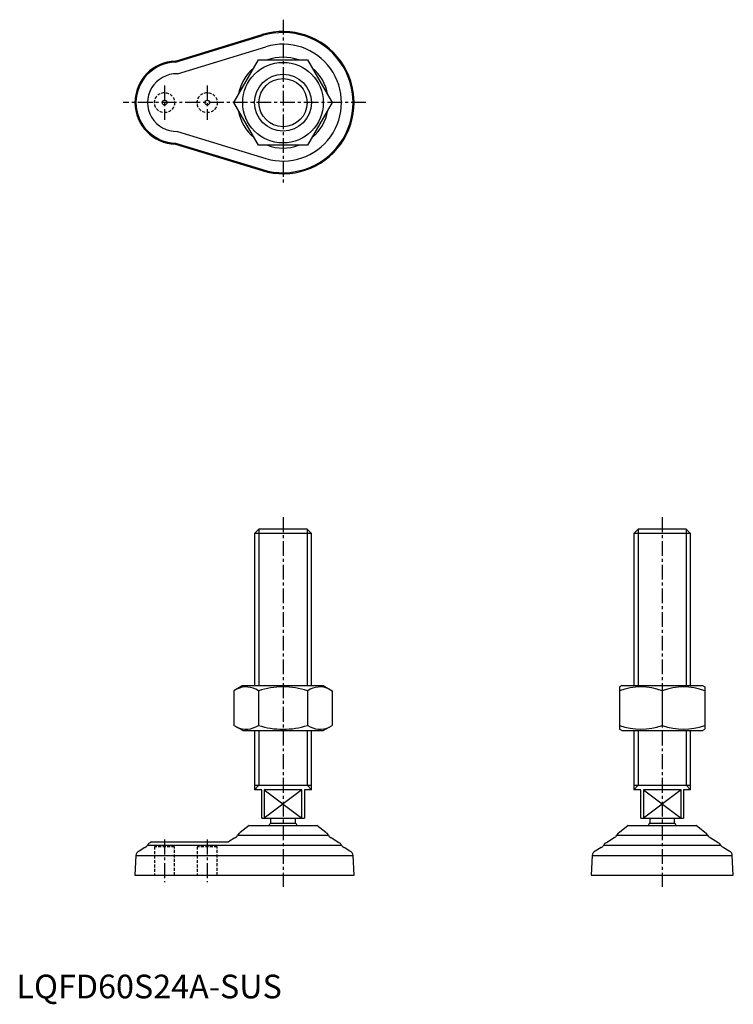
# Model space of a CAD drawing. Extents: x 1 to 302, y -3 to 413.
import ezdxf

# ---------------------------------------------------------------- set-up
doc = ezdxf.new("R2010")
doc.units = 0
doc.header["$LTSCALE"] = 5
doc.linetypes.add('CENTER', pattern=[2, 1.25, -0.25, 0.25, -0.25])
doc.linetypes.add('HIDDEN', pattern=[0.375, 0.25, -0.125])
doc.layers.get('0').update_dxf_attribs({"linetype": 'CONTINUOUS'})
for name, color, linetype in [('1', 1, 'CENTER'), ('2', 2, 'HIDDEN'), ('3', 3, 'CONTINUOUS')]:
    doc.layers.add(name, color=color, linetype=linetype)
doc.styles.add('STANDARD1', font='txt')

msp = doc.modelspace()

# ---------------------------------------------------------------- linework, layer by layer
for p, q in [((67.12, 395.5), (103.73, 406.69)), ((67.19, 395.06), (103.86, 406.27)), ((67.91, 390.14), (105.29, 401.57)), ((91.72, 378), (102.11, 396)), ((102.11, 396), (122.89, 396)), ((122.89, 396), (133.28, 378)), ((102.11, 360), (91.72, 378)), ((133.28, 378), (122.89, 360)), ((67.91, 365.86), (105.29, 354.43)), ((67.12, 360.5), (103.73, 349.31)), ((67.19, 360.94), (103.86, 349.73)), ((122.89, 360), (102.11, 360)), ((102.34, 198), (100.5, 196.16)), ((124.5, 196.16), (100.5, 196.16)), ((100.5, 196.16), (100.5, 132)), ((122.66, 198), (102.34, 198)), ((124.5, 196.16), (122.66, 198)), ((124.5, 132), (124.5, 196.16)), ((262.34, 198), (260.5, 196.16)), ((260.5, 196.16), (260.5, 132)), ((284.5, 196.16), (260.5, 196.16)), ((282.66, 198), (262.34, 198)), ((284.5, 196.16), (282.66, 198)), ((284.5, 132), (284.5, 196.16)), ((95.5, 132), (91.72, 129.81)), ((91.72, 129.81), (91.72, 115.19)), ((95.5, 132), (129.5, 132)), ((102.11, 129.81), (102.11, 115.19)), ((122.89, 129.81), (122.89, 115.19)), ((129.5, 132), (133.28, 129.81)), ((133.28, 129.81), (133.28, 115.19)), ((255.5, 132), (254.5, 131.42)), ((254.5, 131.42), (254.5, 113.58)), ((255.5, 132), (289.5, 132)), ((272.5, 129.81), (272.5, 115.19)), ((289.5, 132), (290.5, 131.42)), ((290.5, 131.42), (290.5, 113.58)), ((95.5, 113), (91.72, 115.19)), ((95.5, 113), (129.5, 113)), ((100.5, 113), (100.5, 88)), ((124.5, 88), (124.5, 113)), ((129.5, 113), (133.28, 115.19)), ((255.5, 113), (254.5, 113.58)), ((255.5, 113), (289.5, 113)), ((260.5, 113), (260.5, 88)), ((284.5, 88), (284.5, 113)), ((289.5, 113), (290.5, 113.58)), ((100.5, 90), (124.5, 90)), ((103.5, 88), (100.5, 88)), ((103.5, 76), (103.5, 88)), ((120.44, 88), (104.56, 88)), ((104.56, 88), (104.56, 76)), ((120.44, 76), (120.44, 88)), ((121.5, 88), (121.5, 76)), ((124.5, 88), (121.5, 88)), ((260.5, 90), (284.5, 90)), ((263.5, 88), (260.5, 88)), ((263.5, 76), (263.5, 88)), ((264.56, 88), (264.56, 76)), ((280.44, 88), (264.56, 88)), ((280.44, 76), (280.44, 88)), ((281.5, 88), (281.5, 76)), ((284.5, 88), (281.5, 88)), ((103.5, 76), (121.5, 76)), ((107.25, 76), (107.25, 74)), ((117.75, 74), (117.75, 76)), ((263.5, 76), (281.5, 76)), ((267.25, 76), (267.25, 74)), ((277.75, 74), (277.75, 76)), ((98.19, 73), (94.47, 69.93)), ((98.19, 73), (126.81, 73)), ((107.25, 74), (117.75, 74)), ((130.53, 69.93), (126.81, 73)), ((258.19, 73), (254.47, 69.93)), ((258.19, 73), (286.81, 73)), ((267.25, 74), (277.75, 74)), ((290.53, 69.93), (286.81, 73)), ((92.2, 67.8), (89.43, 66)), ((93.33, 68.87), (131.67, 68.87)), ((136.05, 65.69), (132.8, 67.8)), ((252.2, 67.8), (248.95, 65.69)), ((253.33, 68.87), (291.67, 68.87)), ((296.05, 65.69), (292.8, 67.8)), ((54.25, 63.72), (51.75, 62.09)), ((55.35, 64.7), (137.15, 64.7)), ((56.93, 66), (56.45, 65.69)), ((56.93, 66), (89.43, 66)), ((140.75, 62.09), (138.25, 63.72)), ((246.75, 63.72), (244.25, 62.09)), ((247.85, 64.7), (297.15, 64.7)), ((300.75, 62.09), (298.25, 63.72)), ((50.43, 60.3), (50, 52)), ((50.43, 60.3), (142.06, 60.3)), ((142.5, 52), (142.06, 60.3)), ((242.94, 60.3), (242.5, 52)), ((242.94, 60.3), (302.06, 60.3)), ((302.5, 52), (302.06, 60.3)), ((50, 52), (142.5, 52)), ((242.5, 52), (302.5, 52))]:
    msp.add_line(p, q)
for centre, radius in [((112.5, 378), 17), ((112.5, 378), 12), ((62.5, 378), 1), ((80.5, 378), 1)]:
    msp.add_circle(centre, radius)
for centre, radius, start, end in [((112.5, 378), 30, 253, 107), ((112.5, 378), 29.57, 253, 107), ((112.5, 378), 24.65, 253, 107), ((67.5, 378), 17.5, 91.2537, 268.7463), ((67.5, 378), 17.07, 91.053, 268.947), ((112.5, 378), 19.17, 69.9115, 110.0885), ((112.5, 378), 19.17, 129.9115, 170.0885), ((112.5, 378), 19.17, 9.9115, 50.0885), ((67.5, 378), 12.15, 88.0766, 271.9234), ((112.5, 378), 19.17, 189.9115, 230.0885), ((112.5, 378), 19.17, 309.9115, 350.0885), ((112.5, 378), 19.17, 249.9115, 290.0885), ((96.91, 122.22), 9.2, 55.6158, 115.6158), ((112.5, 97.03), 34.39, 72.412, 107.588), ((128.09, 122.22), 9.2, 64.3842, 124.3842), ((263.5, 105.43), 26, 69.7438, 110.2562), ((281.5, 105.43), 26, 69.7438, 110.2562), ((96.91, 122.78), 9.2, 244.3842, 304.3842), ((112.5, 147.97), 34.39, 252.412, 287.588), ((128.09, 122.78), 9.2, 235.6158, 295.6158), ((263.5, 139.57), 26, 249.7438, 290.2562), ((281.5, 139.57), 26, 249.7438, 290.2562), ((112.5, 69.63), 6.83, 140.2252, 150.4398), ((112.5, 69.63), 6.83, 29.5602, 39.7748), ((272.5, 69.63), 6.83, 140.2252, 150.4398), ((272.5, 69.63), 6.83, 29.5602, 39.7748), ((91.5, 69.68), 2.01, 290.4361, 336.0199), ((95.17, 68.05), 2.01, 110.4158, 156.0434), ((129.83, 68.05), 2.01, 23.9566, 69.5842), ((133.5, 69.68), 2.01, 203.9801, 249.5639), ((251.5, 69.68), 2.01, 290.4361, 336.0199), ((255.17, 68.05), 2.01, 110.4158, 156.0434), ((289.83, 68.05), 2.01, 23.9566, 69.5842), ((293.5, 69.68), 2.01, 203.9801, 249.5639), ((53.55, 65.6), 2.01, 290.4466, 333.4989), ((57.14, 63.81), 2.01, 110.4092, 153.4843), ((135.36, 63.81), 2.01, 26.5157, 69.5908), ((138.95, 65.6), 2.01, 206.5011, 249.5534), ((246.05, 65.6), 2.01, 290.4466, 333.4989), ((249.64, 63.81), 2.01, 110.4092, 153.4843), ((295.36, 63.81), 2.01, 26.5157, 69.5908), ((298.95, 65.6), 2.01, 206.5011, 249.5534), ((52.43, 60.21), 2, 109.8381, 177.2685), ((140.07, 60.21), 2, 2.7315, 70.1619), ((244.93, 60.21), 2, 109.8381, 177.2685), ((300.07, 60.21), 2, 2.7315, 70.1619)]:
    msp.add_arc(centre, radius, start, end)
at = {"layer": '1'}
for p, q in [((112.5, 413), (112.5, 343)), ((62.5, 385.25), (62.5, 370.75)), ((80.5, 385.25), (80.5, 370.75)), ((147.5, 378), (45, 378)), ((112.5, 203), (112.5, 47)), ((272.5, 203), (272.5, 47)), ((62.5, 67), (62.5, 49)), ((80.5, 67), (80.5, 49))]:
    msp.add_line(p, q, dxfattribs=at)
at = {"layer": '2'}
for p, q in [((66.75, 64), (58.25, 64)), ((58.25, 64), (58.25, 52)), ((66.75, 52), (66.75, 64)), ((84.75, 64), (76.25, 64)), ((76.25, 64), (76.25, 52)), ((84.75, 52), (84.75, 64))]:
    msp.add_line(p, q, dxfattribs=at)
for centre in [(62.5, 378), (80.5, 378)]:
    msp.add_circle(centre, 4.25, dxfattribs=at)
at = {"layer": '3'}
for p, q in [((102.34, 198), (102.34, 132)), ((122.66, 198), (122.66, 132)), ((262.34, 198), (262.34, 132)), ((282.66, 198), (282.66, 132)), ((102.34, 113), (102.34, 90)), ((122.66, 113), (122.66, 90)), ((262.34, 113), (262.34, 90)), ((282.66, 113), (282.66, 90)), ((100.5, 88), (102.34, 90)), ((104.56, 88), (120.44, 76)), ((120.44, 88), (104.56, 76)), ((124.5, 88), (122.66, 90)), ((260.5, 88), (262.34, 90)), ((264.56, 88), (280.44, 76)), ((280.44, 88), (264.56, 76)), ((284.5, 88), (282.66, 90))]:
    msp.add_line(p, q, dxfattribs=at)
msp.add_circle((112.5, 378), 10.16, dxfattribs=at)

# ---------------------------------------------------------------- texts
at = {"color": 3, "style": 'STANDARD1'}
msp.add_text('LQFD60S24A-SUS', height=10, dxfattribs=at).set_placement((0, 0))

doc.saveas('drawing.dxf')
